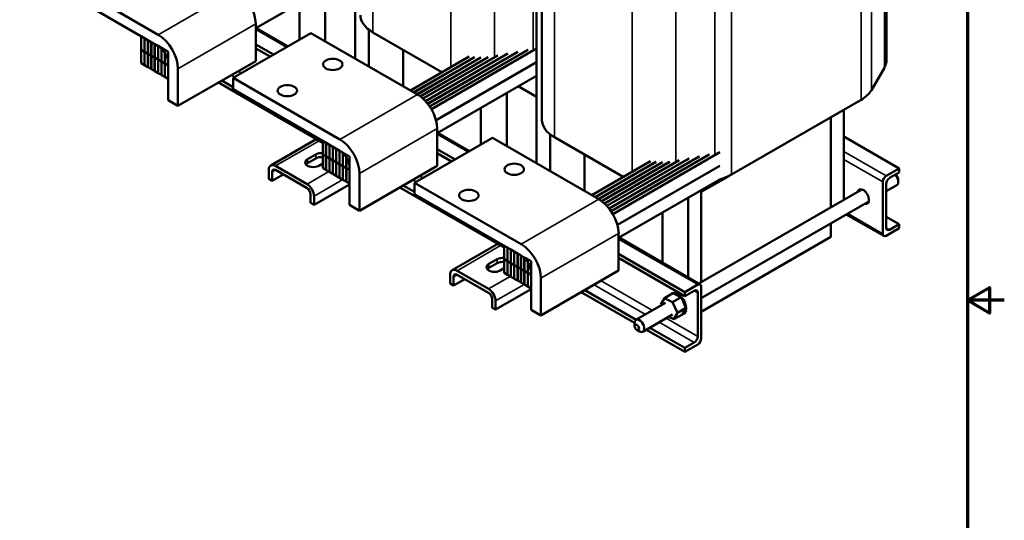
# Model space of a CAD drawing. Units: inches. Extents: x 2 to 86, y 1 to 67.
# Drawn here: x 59.1 to 86, y 28 to 41.7 of the extents above; entities that cross this region are included whole.
import ezdxf

# ---------------------------------------------------------------- set-up
doc = ezdxf.new("R2010")
doc.units = ezdxf.units.IN
doc.header["$LTSCALE"] = 4
doc.header["$MEASUREMENT"] = 0
doc.layers.get('0').update_dxf_attribs({"lineweight": 25})
for name, color, linetype, lineweight in [('Border (ANSI)', 7, 'Continuous', 70), ('Visible (ANSI)', 7, 'Continuous', 50), ('Visible Narrow (ANSI)', 7, 'Continuous', 35)]:
    doc.layers.add(name, color=color, linetype=linetype, lineweight=lineweight)

# ---------------------------------------------------------------- blocks, each defined once
blk = doc.blocks.new('Borders Default Border')
at = {"layer": 'Border (ANSI)', "flags": 128}
for points in [[(0.75, 0.5), (0.75, 16.5), (21.25, 16.5), (21.25, 0.5), (0.75, 0.5)], [(21.5, 8.5), (21.25, 8.5), (21.4, 8.5866), (21.4, 8.4134), (21.25, 8.5)]]:
    blk.add_lwpolyline(points, dxfattribs=at)

msp = doc.modelspace()

# ---------------------------------------------------------------- linework, layer by layer
at = {"layer": 'Visible (ANSI)'}
for p, q in [((82.787, 40.558), (82.787, 47.988)), ((68.29, 46.096), (68.29, 40.597)), ((73.386, 38.925), (73.386, 43.323)), ((68.29, 42.985), (65.582, 41.422)), ((73.239, 43.238), (73.239, 37.74)), ((60.017, 42.924), (62.923, 41.246)), ((62.923, 40.936), (60.017, 42.614)), ((67.48, 42.518), (67.48, 41.065)), ((66.773, 42.11), (66.773, 41.109)), ((65.582, 40.528), (65.582, 41.54)), ((65.591, 41.427), (66.458, 40.927)), ((68.665, 41.383), (68.665, 40.381)), ((62.548, 41.152), (62.46, 41.203)), ((62.46, 41.203), (62.46, 40.836)), ((62.548, 40.785), (62.548, 41.152)), ((62.64, 41.099), (62.552, 41.15)), ((62.552, 41.15), (62.552, 40.783)), ((62.64, 40.732), (62.64, 41.099)), ((62.732, 41.046), (62.644, 41.097)), ((62.644, 41.097), (62.644, 40.73)), ((67.088, 41.291), (64.967, 40.066)), ((69.994, 39.613), (67.088, 41.291)), ((68.778, 41.307), (70.659, 40.222)), ((62.46, 40.836), (62.548, 40.785)), ((62.463, 40.834), (62.46, 40.832)), ((62.548, 40.781), (62.46, 40.832)), ((62.46, 40.832), (62.46, 40.465)), ((62.732, 40.679), (62.732, 41.046)), ((62.824, 40.993), (62.736, 41.044)), ((62.736, 41.044), (62.736, 40.677)), ((62.824, 40.626), (62.824, 40.993)), ((62.916, 40.94), (62.828, 40.991)), ((62.828, 40.991), (62.828, 40.624)), ((62.916, 40.573), (62.916, 40.94)), ((63.008, 40.887), (62.919, 40.938)), ((62.919, 40.938), (62.919, 40.571)), ((63.008, 40.52), (63.008, 40.887)), ((63.1, 40.834), (63.011, 40.885)), ((63.011, 40.885), (63.011, 40.518)), ((63.1, 40.467), (63.1, 40.834)), ((63.192, 40.781), (63.103, 40.832)), ((63.103, 40.832), (63.103, 40.465)), ((66.068, 40.702), (65.582, 40.983)), ((65.973, 40.647), (65.582, 40.873)), ((69.602, 40.832), (69.602, 39.84)), ((72.999, 40.834), (70.325, 39.29)), ((73.01, 40.836), (70.327, 39.287)), ((73.239, 40.867), (70.374, 39.212)), ((62.552, 40.787), (62.548, 40.785)), ((62.552, 40.783), (62.548, 40.781)), ((62.548, 40.413), (62.548, 40.781)), ((62.552, 40.783), (62.64, 40.732)), ((62.555, 40.781), (62.552, 40.779)), ((62.64, 40.728), (62.552, 40.779)), ((62.552, 40.779), (62.552, 40.411)), ((62.644, 40.734), (62.64, 40.732)), ((62.644, 40.73), (62.64, 40.728)), ((62.64, 40.36), (62.64, 40.728)), ((62.644, 40.73), (62.732, 40.679)), ((62.647, 40.728), (62.644, 40.726)), ((62.732, 40.675), (62.644, 40.726)), ((62.644, 40.726), (62.644, 40.358)), ((62.736, 40.681), (62.732, 40.679)), ((62.736, 40.677), (62.732, 40.675)), ((62.732, 40.307), (62.732, 40.675)), ((62.736, 40.677), (62.824, 40.626)), ((62.739, 40.675), (62.736, 40.673)), ((62.824, 40.622), (62.736, 40.673)), ((62.736, 40.673), (62.736, 40.305)), ((62.828, 40.628), (62.824, 40.626)), ((62.828, 40.624), (62.824, 40.622)), ((62.824, 40.254), (62.824, 40.622)), ((62.828, 40.624), (62.916, 40.573)), ((62.831, 40.622), (62.828, 40.62)), ((62.828, 40.62), (62.828, 40.252)), ((62.916, 40.569), (62.828, 40.62)), ((62.919, 40.575), (62.916, 40.573)), ((62.919, 40.571), (62.916, 40.569)), ((62.916, 40.201), (62.916, 40.569)), ((62.919, 40.571), (63.008, 40.52)), ((62.923, 40.569), (62.919, 40.567)), ((62.919, 40.567), (62.919, 40.199)), ((63.008, 40.516), (62.919, 40.567)), ((63.192, 40.413), (63.192, 40.781)), ((71.402, 40.651), (69.8, 39.726)), ((71.547, 40.632), (69.888, 39.675)), ((71.553, 40.632), (69.892, 39.673)), ((71.718, 40.625), (69.98, 39.621)), ((71.725, 40.625), (69.983, 39.619)), ((71.918, 40.634), (70.067, 39.566)), ((71.926, 40.635), (70.07, 39.563)), ((72.172, 40.675), (70.143, 39.503)), ((72.182, 40.677), (70.146, 39.501)), ((72.448, 40.728), (70.21, 39.436)), ((72.458, 40.73), (70.213, 39.433)), ((72.723, 40.781), (70.271, 39.365)), ((72.734, 40.783), (70.273, 39.362)), ((62.46, 40.465), (62.548, 40.413)), ((62.552, 40.416), (62.548, 40.413)), ((62.552, 40.411), (62.64, 40.36)), ((62.644, 40.362), (62.64, 40.36)), ((62.644, 40.358), (62.732, 40.307)), ((62.736, 40.309), (62.732, 40.307)), ((62.736, 40.305), (62.824, 40.254)), ((63.011, 40.522), (63.008, 40.52)), ((63.011, 40.518), (63.008, 40.516)), ((63.008, 40.148), (63.008, 40.516)), ((63.011, 40.518), (63.1, 40.467)), ((63.015, 40.516), (63.011, 40.513)), ((63.011, 40.513), (63.011, 40.146)), ((63.1, 40.462), (63.011, 40.513)), ((63.103, 40.469), (63.1, 40.467)), ((63.103, 40.465), (63.1, 40.462)), ((63.1, 40.095), (63.1, 40.462)), ((63.103, 40.465), (63.192, 40.413)), ((63.107, 40.462), (63.103, 40.46)), ((63.192, 40.409), (63.103, 40.46)), ((63.103, 40.46), (63.103, 40.093)), ((63.192, 39.458), (63.192, 40.471)), ((63.192, 40.042), (63.192, 40.409)), ((63.46, 39.303), (65.582, 40.528)), ((63.46, 40.315), (63.46, 39.303)), ((73.239, 40.499), (70.498, 38.916)), ((73.239, 40.495), (70.499, 38.913)), ((82.374, 39.733), (82.728, 40.346)), ((62.828, 40.256), (62.824, 40.254)), ((62.828, 40.252), (62.916, 40.201)), ((62.919, 40.203), (62.916, 40.201)), ((62.919, 40.199), (63.008, 40.148)), ((63.011, 40.15), (63.008, 40.148)), ((63.011, 40.146), (63.1, 40.095)), ((63.103, 40.097), (63.1, 40.095)), ((63.103, 40.093), (63.192, 40.042)), ((64.967, 40.066), (67.873, 38.389)), ((64.967, 39.756), (64.967, 40.066)), ((73.239, 40.128), (70.531, 38.564)), ((67.41, 38.295), (64.562, 39.939)), ((64.967, 39.815), (64.657, 39.994)), ((67.873, 38.078), (64.967, 39.756)), ((73.239, 39.55), (72.739, 39.839)), ((72.43, 39.66), (72.43, 38.207)), ((63.46, 39.303), (63.192, 39.458)), ((71.723, 39.252), (71.723, 38.252)), ((78.557, 37.429), (82.093, 39.47)), ((81.269, 38.995), (81.269, 36.535)), ((81.622, 36.739), (81.622, 39.199)), ((70.531, 37.67), (70.531, 38.683)), ((72.038, 38.433), (69.916, 37.209)), ((70.541, 38.57), (71.407, 38.07)), ((74.944, 36.756), (72.038, 38.433)), ((73.614, 38.526), (73.614, 37.523)), ((73.728, 38.45), (75.608, 37.364)), ((81.622, 38.466), (83.129, 37.597)), ((67.234, 38.396), (65.991, 37.678)), ((67.498, 38.295), (67.41, 38.346)), ((67.41, 38.346), (67.41, 37.978)), ((67.498, 37.927), (67.498, 38.295)), ((67.59, 38.242), (67.502, 38.293)), ((67.502, 38.293), (67.502, 37.925)), ((67.59, 37.874), (67.59, 38.242)), ((67.682, 38.189), (67.593, 38.24)), ((67.593, 38.24), (67.593, 37.872)), ((67.682, 37.821), (67.682, 38.189)), ((67.774, 38.135), (67.685, 38.186)), ((67.685, 38.186), (67.685, 37.819)), ((66.992, 37.85), (67.219, 37.98)), ((67.219, 37.871), (66.992, 37.74)), ((67.41, 37.978), (67.498, 37.927)), ((67.413, 37.976), (67.41, 37.974)), ((67.498, 37.923), (67.41, 37.974)), ((67.41, 37.974), (67.41, 37.607)), ((67.502, 37.929), (67.498, 37.927)), ((67.502, 37.925), (67.498, 37.923)), ((67.498, 37.556), (67.498, 37.923)), ((67.502, 37.925), (67.59, 37.874)), ((67.505, 37.923), (67.502, 37.921)), ((67.59, 37.87), (67.502, 37.921)), ((67.502, 37.921), (67.502, 37.554)), ((67.593, 37.876), (67.59, 37.874)), ((67.593, 37.872), (67.59, 37.87)), ((67.59, 37.503), (67.59, 37.87)), ((67.593, 37.872), (67.682, 37.821)), ((67.597, 37.87), (67.593, 37.868)), ((67.682, 37.817), (67.593, 37.868)), ((67.593, 37.868), (67.593, 37.501)), ((67.774, 37.768), (67.774, 38.135)), ((67.866, 38.082), (67.777, 38.133)), ((67.777, 38.133), (67.777, 37.766)), ((67.866, 37.715), (67.866, 38.082)), ((67.958, 38.029), (67.869, 38.08)), ((67.869, 38.08), (67.869, 37.713)), ((67.958, 37.662), (67.958, 38.029)), ((68.05, 37.976), (67.961, 38.027)), ((67.961, 38.027), (67.961, 37.66)), ((68.05, 37.609), (68.05, 37.976)), ((68.141, 37.923), (68.053, 37.974)), ((68.053, 37.974), (68.053, 37.607)), ((68.141, 37.556), (68.141, 37.923)), ((71.018, 37.845), (70.531, 38.125)), ((70.922, 37.79), (70.531, 38.015)), ((74.551, 37.974), (74.551, 36.982)), ((77.397, 37.87), (75.16, 36.578)), ((77.408, 37.872), (75.162, 36.576)), ((77.673, 37.923), (75.221, 36.507)), ((77.684, 37.925), (75.223, 36.504)), ((77.949, 37.976), (75.275, 36.432)), ((77.96, 37.978), (75.277, 36.429)), ((78.24, 38.038), (75.324, 36.354)), ((66.125, 37.665), (66.983, 37.169)), ((67.41, 37.731), (67.303, 37.67)), ((67.41, 37.607), (67.498, 37.556)), ((67.685, 37.823), (67.682, 37.821)), ((67.685, 37.819), (67.682, 37.817)), ((67.682, 37.45), (67.682, 37.817)), ((67.685, 37.819), (67.774, 37.768)), ((67.689, 37.817), (67.685, 37.815)), ((67.774, 37.764), (67.685, 37.815)), ((67.685, 37.815), (67.685, 37.448)), ((67.777, 37.77), (67.774, 37.768)), ((67.777, 37.766), (67.774, 37.764)), ((67.774, 37.397), (67.774, 37.764)), ((67.777, 37.766), (67.866, 37.715)), ((67.781, 37.764), (67.777, 37.762)), ((67.777, 37.762), (67.777, 37.394)), ((67.866, 37.711), (67.777, 37.762)), ((67.869, 37.717), (67.866, 37.715)), ((67.869, 37.713), (67.866, 37.711)), ((67.866, 37.343), (67.866, 37.711)), ((67.869, 37.713), (67.958, 37.662)), ((67.873, 37.711), (67.869, 37.709)), ((67.869, 37.709), (67.869, 37.341)), ((67.958, 37.658), (67.869, 37.709)), ((67.961, 37.664), (67.958, 37.662)), ((67.961, 37.66), (67.958, 37.658)), ((67.958, 37.29), (67.958, 37.658)), ((67.961, 37.66), (68.05, 37.609)), ((67.965, 37.658), (67.961, 37.656)), ((67.961, 37.656), (67.961, 37.288)), ((68.05, 37.605), (67.961, 37.656)), ((68.053, 37.611), (68.05, 37.609)), ((68.053, 37.607), (68.05, 37.605)), ((68.05, 37.237), (68.05, 37.605)), ((68.053, 37.607), (68.141, 37.556)), ((68.057, 37.605), (68.053, 37.603)), ((68.141, 37.552), (68.053, 37.603)), ((68.053, 37.603), (68.053, 37.235)), ((68.141, 36.6), (68.141, 37.613)), ((68.41, 36.445), (70.531, 37.67)), ((76.352, 37.793), (74.749, 36.868)), ((76.497, 37.775), (74.838, 36.817)), ((76.503, 37.774), (74.841, 36.815)), ((76.667, 37.767), (74.93, 36.764)), ((76.674, 37.767), (74.933, 36.762)), ((76.868, 37.776), (75.017, 36.708)), ((76.876, 37.777), (75.02, 36.706)), ((77.122, 37.817), (75.093, 36.645)), ((77.132, 37.819), (75.095, 36.643)), ((78.24, 37.671), (75.448, 36.059)), ((78.24, 37.666), (75.449, 36.055)), ((65.935, 37.317), (65.935, 37.555)), ((66.03, 37.501), (66.03, 37.262)), ((66.03, 37.262), (66.331, 37.436)), ((66.983, 37.06), (66.125, 37.555)), ((67.502, 37.558), (67.498, 37.556)), ((67.502, 37.554), (67.59, 37.503)), ((67.593, 37.505), (67.59, 37.503)), ((67.593, 37.501), (67.682, 37.45)), ((67.685, 37.452), (67.682, 37.45)), ((67.685, 37.448), (67.774, 37.397)), ((67.777, 37.399), (67.774, 37.397)), ((67.777, 37.394), (67.866, 37.343)), ((67.869, 37.345), (67.866, 37.343)), ((67.869, 37.341), (67.958, 37.29)), ((68.141, 37.184), (68.141, 37.552)), ((68.41, 37.458), (68.41, 36.445)), ((78.501, 37.399), (77.733, 36.956)), ((82.778, 37.394), (83.129, 37.597)), ((83.129, 37.487), (82.873, 37.339)), ((83.047, 37.417), (83.027, 37.428)), ((83.129, 37.597), (83.129, 37.487)), ((66.03, 37.262), (65.935, 37.317)), ((67.173, 36.602), (68.141, 37.162)), ((67.961, 37.292), (67.958, 37.29)), ((67.961, 37.288), (68.05, 37.237)), ((68.053, 37.239), (68.05, 37.237)), ((68.053, 37.235), (68.141, 37.184)), ((72.359, 35.437), (69.511, 37.081)), ((69.916, 36.957), (69.606, 37.136)), ((69.916, 37.209), (72.823, 35.531)), ((69.916, 36.898), (69.916, 37.209)), ((78.24, 37.299), (75.481, 35.706)), ((82.683, 35.816), (82.683, 37.229)), ((82.778, 37.175), (82.778, 35.981)), ((83.07, 37.142), (82.778, 36.974)), ((83.109, 37.31), (83.109, 37.228)), ((67.078, 36.657), (67.078, 36.896)), ((67.173, 36.841), (67.173, 36.602)), ((72.823, 35.221), (69.916, 36.898)), ((77.38, 36.802), (77.38, 34.621)), ((82.116, 37.025), (77.667, 34.456)), ((77.733, 36.956), (77.689, 36.981)), ((77.733, 34.494), (77.733, 36.956)), ((67.173, 36.602), (67.078, 36.657)), ((68.41, 36.445), (68.141, 36.6)), ((82.304, 36.7), (77.733, 34.061)), ((76.673, 36.394), (76.673, 35.03)), ((82.711, 35.755), (81.689, 36.345)), ((82.778, 36.276), (83.129, 36.073)), ((81.269, 36.102), (81.269, 35.731)), ((82.873, 35.926), (83.129, 36.073)), ((83.129, 36.073), (83.129, 35.964)), ((75.481, 34.812), (75.481, 35.825)), ((77.733, 33.69), (81.269, 35.731)), ((83.129, 35.964), (82.778, 35.761)), ((72.184, 35.538), (70.94, 34.82)), ((72.448, 35.437), (72.359, 35.488)), ((72.359, 35.488), (72.359, 35.121)), ((75.491, 35.712), (77.705, 34.433)), ((72.448, 35.07), (72.448, 35.437)), ((72.54, 35.384), (72.451, 35.435)), ((72.451, 35.435), (72.451, 35.067)), ((72.54, 35.016), (72.54, 35.384)), ((72.632, 35.331), (72.543, 35.382)), ((72.543, 35.382), (72.543, 35.014)), ((72.632, 34.963), (72.632, 35.331)), ((72.724, 35.278), (72.635, 35.329)), ((72.635, 35.329), (72.635, 34.961)), ((72.724, 34.91), (72.724, 35.278)), ((72.815, 35.225), (72.727, 35.276)), ((72.727, 35.276), (72.727, 34.908)), ((72.815, 34.857), (72.815, 35.225)), ((72.907, 35.172), (72.819, 35.223)), ((72.819, 35.223), (72.819, 34.855)), ((77.288, 34.224), (75.481, 35.267)), ((71.942, 34.992), (72.168, 35.123)), ((72.168, 35.013), (71.942, 34.882)), ((72.359, 35.121), (72.448, 35.07)), ((72.363, 35.118), (72.359, 35.116)), ((72.448, 35.065), (72.359, 35.116)), ((72.359, 35.116), (72.359, 34.749)), ((72.451, 35.072), (72.448, 35.07)), ((72.451, 35.067), (72.448, 35.065)), ((72.448, 34.698), (72.448, 35.065)), ((72.451, 35.067), (72.54, 35.016)), ((72.455, 35.065), (72.451, 35.063)), ((72.54, 35.012), (72.451, 35.063)), ((72.451, 35.063), (72.451, 34.696)), ((72.543, 35.018), (72.54, 35.016)), ((72.543, 35.014), (72.54, 35.012)), ((72.54, 34.645), (72.54, 35.012)), ((72.543, 35.014), (72.632, 34.963)), ((72.547, 35.012), (72.543, 35.01)), ((72.632, 34.959), (72.543, 35.01)), ((72.543, 35.01), (72.543, 34.643)), ((72.635, 34.965), (72.632, 34.963)), ((72.635, 34.961), (72.632, 34.959)), ((72.632, 34.592), (72.632, 34.959)), ((72.635, 34.961), (72.724, 34.91)), ((72.639, 34.959), (72.635, 34.957)), ((72.724, 34.906), (72.635, 34.957)), ((72.635, 34.957), (72.635, 34.59)), ((72.907, 34.804), (72.907, 35.172)), ((72.999, 35.118), (72.911, 35.17)), ((72.911, 35.17), (72.911, 34.802)), ((72.999, 34.751), (72.999, 35.118)), ((73.091, 35.065), (73.003, 35.116)), ((73.003, 35.116), (73.003, 34.749)), ((73.091, 34.698), (73.091, 35.065)), ((77.288, 34.115), (75.481, 35.158)), ((70.885, 34.459), (70.885, 34.698)), ((71.074, 34.807), (71.933, 34.311)), ((71.933, 34.202), (71.074, 34.698)), ((72.359, 34.874), (72.253, 34.812)), ((72.359, 34.749), (72.448, 34.698)), ((72.451, 34.7), (72.448, 34.698)), ((72.451, 34.696), (72.54, 34.645)), ((72.543, 34.647), (72.54, 34.645)), ((72.727, 34.912), (72.724, 34.91)), ((72.727, 34.908), (72.724, 34.906)), ((72.724, 34.539), (72.724, 34.906)), ((72.727, 34.908), (72.815, 34.857)), ((72.731, 34.906), (72.727, 34.904)), ((72.727, 34.904), (72.727, 34.537)), ((72.815, 34.853), (72.727, 34.904)), ((72.819, 34.859), (72.815, 34.857)), ((72.819, 34.855), (72.815, 34.853)), ((72.815, 34.486), (72.815, 34.853)), ((72.819, 34.855), (72.907, 34.804)), ((72.823, 34.853), (72.819, 34.851)), ((72.819, 34.851), (72.819, 34.484)), ((72.907, 34.8), (72.819, 34.851)), ((72.911, 34.806), (72.907, 34.804)), ((72.911, 34.802), (72.907, 34.8)), ((72.907, 34.433), (72.907, 34.8)), ((72.911, 34.802), (72.999, 34.751)), ((72.914, 34.8), (72.911, 34.798)), ((72.911, 34.798), (72.911, 34.431)), ((72.999, 34.747), (72.911, 34.798)), ((73.003, 34.753), (72.999, 34.751)), ((73.003, 34.749), (72.999, 34.747)), ((72.999, 34.38), (72.999, 34.747)), ((73.003, 34.749), (73.091, 34.698)), ((73.006, 34.747), (73.003, 34.745)), ((73.091, 34.694), (73.003, 34.745)), ((73.003, 34.745), (73.003, 34.378)), ((73.091, 33.743), (73.091, 34.755)), ((73.091, 34.326), (73.091, 34.694)), ((73.36, 33.588), (75.481, 34.812)), ((70.98, 34.404), (70.885, 34.459)), ((70.98, 34.643), (70.98, 34.404)), ((70.98, 34.404), (71.281, 34.578)), ((72.543, 34.643), (72.632, 34.592)), ((72.635, 34.594), (72.632, 34.592)), ((72.635, 34.59), (72.724, 34.539)), ((72.727, 34.541), (72.724, 34.539)), ((72.727, 34.537), (72.815, 34.486)), ((72.819, 34.488), (72.815, 34.486)), ((72.819, 34.484), (72.907, 34.433)), ((72.911, 34.435), (72.907, 34.433)), ((72.911, 34.431), (72.999, 34.38)), ((73.003, 34.382), (72.999, 34.38)), ((73.003, 34.378), (73.091, 34.326)), ((73.36, 34.6), (73.36, 33.588)), ((77.288, 34.224), (77.638, 34.427)), ((72.122, 33.745), (73.091, 34.304)), ((75.914, 33.384), (74.461, 34.223)), ((75.958, 33.469), (74.556, 34.278)), ((76.728, 34.061), (76.961, 34.195)), ((76.896, 34.158), (76.915, 34.169)), ((76.924, 34.183), (76.942, 34.194)), ((76.956, 34.197), (76.975, 34.208)), ((76.958, 34.197), (76.976, 34.208)), ((76.995, 34.179), (76.961, 34.195)), ((76.995, 34.201), (77.013, 34.211)), ((77.141, 34.108), (76.995, 34.179)), ((76.997, 34.2), (77.015, 34.211)), ((77.037, 34.193), (77.056, 34.203)), ((77.039, 34.192), (77.058, 34.203)), ((77.082, 34.174), (77.1, 34.184)), ((77.084, 34.173), (77.102, 34.183)), ((77.126, 34.145), (77.145, 34.155)), ((77.129, 34.143), (77.147, 34.154)), ((77.17, 34.106), (77.188, 34.117)), ((77.172, 34.104), (77.19, 34.115)), ((77.543, 34.262), (77.288, 34.115)), ((77.288, 34.115), (77.288, 34.224)), ((77.638, 33.013), (77.638, 34.207)), ((77.733, 34.372), (77.733, 32.958)), ((72.028, 33.799), (72.028, 34.038)), ((72.122, 33.983), (72.122, 33.745)), ((76.763, 33.934), (75.953, 33.466)), ((76.631, 33.881), (76.728, 34.061)), ((76.639, 33.862), (76.631, 33.881)), ((76.728, 34.061), (76.954, 33.951)), ((76.954, 33.951), (77.187, 34.086)), ((76.954, 33.951), (77.083, 33.662)), ((77.161, 34.098), (77.141, 34.108)), ((77.17, 34.094), (77.161, 34.098)), ((77.187, 34.086), (77.17, 34.094)), ((77.2, 34.056), (77.187, 34.086)), ((77.299, 33.833), (77.2, 34.056)), ((77.21, 34.06), (77.228, 34.071)), ((77.212, 34.058), (77.23, 34.069)), ((77.245, 34.008), (77.264, 34.019)), ((77.247, 34.006), (77.265, 34.016)), ((77.275, 33.952), (77.293, 33.963)), ((77.276, 33.95), (77.295, 33.96)), ((77.297, 33.895), (77.316, 33.905)), ((77.298, 33.892), (77.317, 33.903)), ((77.312, 33.837), (77.33, 33.848)), ((77.312, 33.835), (77.331, 33.845)), ((72.122, 33.745), (72.028, 33.799)), ((73.36, 33.588), (73.091, 33.743)), ((76.951, 33.609), (76.141, 33.141)), ((77.083, 33.662), (76.985, 33.482)), ((76.985, 33.482), (77.218, 33.616)), ((77.083, 33.662), (77.315, 33.796)), ((77.218, 33.616), (77.219, 33.618)), ((77.219, 33.618), (77.22, 33.62)), ((77.22, 33.62), (77.235, 33.647)), ((77.223, 33.614), (77.241, 33.625)), ((77.235, 33.647), (77.297, 33.762)), ((77.255, 33.628), (77.273, 33.639)), ((77.256, 33.629), (77.275, 33.64)), ((77.282, 33.653), (77.301, 33.664)), ((77.284, 33.655), (77.302, 33.665)), ((77.297, 33.762), (77.309, 33.783)), ((77.315, 33.796), (77.299, 33.833)), ((77.303, 33.69), (77.322, 33.7)), ((77.303, 33.688), (77.321, 33.698)), ((77.309, 33.783), (77.311, 33.788)), ((77.311, 33.788), (77.315, 33.796)), ((77.315, 33.733), (77.333, 33.743)), ((77.315, 33.731), (77.333, 33.741)), ((77.318, 33.783), (77.336, 33.793)), ((77.318, 33.78), (77.336, 33.791)), ((75.914, 33.299), (75.914, 33.38)), ((76.985, 33.482), (76.847, 33.549)), ((75.976, 33.192), (76.047, 33.151)), ((77.288, 32.591), (76.238, 33.198)), ((77.288, 32.701), (76.333, 33.252)), ((77.288, 32.701), (77.543, 32.849)), ((77.638, 32.794), (77.288, 32.591)), ((77.288, 32.591), (77.288, 32.701))]:
    msp.add_line(p, q, dxfattribs=at)
for centre, major_axis, start_param, end_param in [((65.044, 41.851), (-0.38, 0.658), 3.926991, 5.497787), ((69.602, 41.783), (-1.165, 0), 0, 0.785398), ((62.923, 40.626), (0.38, -0.658), 0.785398, 2.356194), ((62.923, 40.626), (-0.19, 0.329), 3.926991, 5.497787), ((81.622, 40.558), (1.165, 0), 5.961435, 6.283185), ((69.994, 38.993), (-0.38, 0.658), 3.926991, 5.497787), ((81.269, 39.946), (1.165, 0), 5.497787, 5.961435), ((74.551, 38.925), (-1.165, 0), 0, 0.785398), ((67.873, 37.768), (0.38, -0.658), 0.785398, 2.356194), ((67.374, 37.89), (0.22, 0), 1.40896, 2.356194), ((67.374, 37.781), (-0.22, 0), 4.550553, 5.497787), ((67.873, 37.768), (-0.19, 0.329), 3.926991, 5.497787), ((66.125, 37.446), (-0.134, 0.232), 5.497787, 7.068583), ((67.148, 37.76), (-0.22, 0), 5.497787, 8.63938), ((67.148, 37.65), (-0.22, 0), 5.497787, 5.837926), ((66.125, 37.446), (-0.067, 0.116), 5.497787, 7.068583), ((77.733, 37.905), (1.165, 0), 5.162166, 5.497787), ((82.778, 37.284), (0.067, 0.116), 0.785398, 2.356194), ((82.873, 37.229), (-0.067, -0.116), 3.926991, 5.497787), ((82.976, 37.305), (0.094, -0.162), 0, 2.021476), ((83.047, 37.345), (-0.0438, 0.0758), 3.926991, 5.497787), ((66.983, 36.95), (0.134, -0.232), 0.785398, 2.356194), ((66.983, 36.95), (-0.067, 0.116), 3.926991, 5.497787), ((82.153, 36.829), (-0.11, 0.191), 2.591111, 6.833667), ((82.248, 36.884), (0.11, -0.191), 3.588634, 3.692074), ((74.944, 36.135), (-0.38, 0.658), 3.926991, 5.497787), ((82.248, 36.884), (0.11, -0.191), 5.732704, 5.836144), ((82.778, 35.871), (-0.067, -0.116), 5.497787, 7.068583), ((82.873, 36.036), (-0.067, -0.116), 5.497787, 7.068583), ((72.823, 34.91), (0.38, -0.658), 0.785398, 2.356194), ((72.823, 34.91), (-0.19, 0.329), 3.926991, 5.497787), ((72.098, 34.902), (-0.22, 0), 5.497787, 8.63938), ((72.324, 35.033), (0.22, 0), 1.40896, 2.356194), ((72.324, 34.923), (-0.22, 0), 4.550553, 5.497787), ((71.074, 34.588), (-0.134, 0.232), 5.497787, 7.068583), ((71.074, 34.588), (-0.067, 0.116), 5.497787, 7.068583), ((72.098, 34.793), (-0.22, 0), 5.497787, 5.837926), ((77.638, 34.317), (0.067, 0.116), 5.497787, 7.068583), ((71.933, 34.093), (0.134, -0.232), 0.785398, 2.356194), ((71.933, 34.093), (-0.067, 0.116), 3.926991, 5.497787), ((76.909, 34.172), (0.0151, -0.0261), 4.886168, 4.89474), ((77.089, 33.906), (-0.162, 0.28), 0.22048, 0.224053), ((76.927, 34.182), (-0.0151, 0.0261), 1.744575, 1.753147), ((77.089, 33.906), (-0.162, 0.28), 0.02413, 0.033676), ((76.909, 34.172), (-0.0151, 0.0261), 4.530038, 4.792766), ((76.939, 34.191), (0.0151, -0.0261), 4.689818, 4.956834), ((76.958, 34.202), (-0.0151, 0.0261), 1.548226, 1.815241), ((77.089, 33.906), (-0.162, 0.28), 6.110966, 6.120511), ((76.939, 34.191), (-0.0151, 0.0261), 4.467944, 4.596416), ((76.976, 34.2), (0.0151, -0.0261), 4.493469, 4.604269), ((77.108, 33.916), (-0.162, 0.28), 6.110966, 6.120511), ((76.994, 34.211), (-0.0151, 0.0261), 1.351876, 2.486373), ((77.089, 33.906), (-0.162, 0.28), 5.914616, 5.924162), ((76.976, 34.2), (0.0151, -0.0261), 0.35435, 1.258474), ((77.017, 34.198), (0.0151, -0.0261), 4.297119, 7.34531), ((77.108, 33.916), (-0.162, 0.28), 5.914616, 5.924162), ((77.035, 34.208), (-0.0151, 0.0261), 1.155526, 2.486373), ((77.089, 33.906), (0.162, -0.28), 2.576674, 2.58622), ((77.06, 34.184), (0.0151, -0.0261), 4.10077, 7.14896), ((77.108, 33.916), (-0.162, 0.28), 5.718267, 5.727812), ((77.079, 34.195), (-0.0151, 0.0261), 0.959177, 2.486373), ((77.089, 33.906), (0.162, -0.28), 2.380325, 2.38987), ((77.105, 34.16), (0.0151, -0.0261), 3.90442, 6.952611), ((77.108, 33.916), (-0.162, 0.28), 5.521917, 5.531463), ((77.124, 34.17), (-0.0151, 0.0261), 0.762827, 2.486373), ((77.089, 33.906), (0.162, -0.28), 2.183975, 2.193521), ((77.149, 34.126), (0.0151, -0.0261), 3.708071, 5.090811), ((77.108, 33.916), (-0.162, 0.28), 5.325568, 5.335113), ((77.168, 34.136), (-0.0151, 0.0261), 0.566478, 2.668517), ((77.21, 34.094), (0.0151, -0.0261), 3.511721, 6.006459), ((77.108, 33.916), (-0.162, 0.28), 5.129218, 5.138764), ((77.543, 34.152), (0.067, 0.116), 5.497787, 7.068583), ((77.149, 34.126), (0.0151, -0.0261), 6.062166, 6.756261), ((77.089, 33.906), (0.162, -0.28), 1.987626, 1.997171), ((77.191, 34.083), (-0.0151, 0.0261), 0.370128, 0.849421), ((77.191, 34.083), (0.0151, -0.0261), 5.931109, 6.559912), ((77.229, 34.034), (-0.0151, 0.0261), 0.173779, 3.221969), ((77.089, 33.906), (0.162, -0.28), 1.791276, 1.800822), ((77.248, 34.044), (0.0151, -0.0261), 3.315371, 6.202809), ((77.108, 33.916), (-0.162, 0.28), 4.932869, 4.942414), ((77.262, 33.979), (-0.0151, 0.0261), 6.260615, 9.308805), ((77.089, 33.906), (0.162, -0.28), 1.594927, 1.604472), ((77.28, 33.99), (0.0151, -0.0261), 3.164163, 6.167212), ((77.108, 33.916), (-0.162, 0.28), 4.736519, 4.746065), ((77.288, 33.922), (-0.0151, 0.0261), 6.064265, 9.112456), ((77.089, 33.906), (0.162, -0.28), 1.398577, 1.408122), ((77.306, 33.865), (-0.0151, 0.0261), 5.867915, 8.916106), ((77.306, 33.933), (0.0151, -0.0261), 3.360513, 5.970863), ((77.108, 33.916), (-0.162, 0.28), 4.54017, 4.549715), ((77.089, 33.906), (0.162, -0.28), 1.202228, 1.211773), ((77.324, 33.875), (-0.0151, 0.0261), 0.41527, 2.632921), ((77.108, 33.916), (-0.162, 0.28), 4.34382, 4.353366), ((77.108, 33.916), (-0.162, 0.28), 4.147471, 4.157016), ((77.203, 33.611), (-0.0151, 0.0261), 4.493469, 4.646943), ((77.239, 33.62), (0.0151, -0.0261), 4.376069, 4.596416), ((77.089, 33.906), (0.162, -0.28), 6.110966, 6.120511), ((77.239, 33.62), (-0.0151, 0.0261), 4.689818, 5.72971), ((77.258, 33.631), (-0.0151, 0.0261), 0.65522, 1.454823), ((77.27, 33.64), (-0.0151, 0.0261), 4.886168, 7.934358), ((77.089, 33.906), (0.162, -0.28), 0.02413, 0.033676), ((77.289, 33.651), (-0.0151, 0.0261), 0.65522, 1.651173), ((77.294, 33.67), (-0.0151, 0.0261), 5.082517, 8.130708), ((77.108, 33.916), (0.162, -0.28), 0.02413, 0.033676), ((77.089, 33.906), (0.162, -0.28), 0.22048, 0.230025), ((77.31, 33.709), (-0.0151, 0.0261), 5.278867, 8.327057), ((77.312, 33.681), (-0.0151, 0.0261), 0.65522, 1.847523), ((77.317, 33.756), (0.0151, -0.0261), 4.179877, 5.381814), ((77.316, 33.808), (-0.0151, 0.0261), 5.671566, 6.432379), ((77.108, 33.916), (0.162, -0.28), 0.22048, 0.230025), ((77.089, 33.906), (0.162, -0.28), 0.416829, 0.426375), ((77.328, 33.72), (-0.0151, 0.0261), 0.65522, 2.043872), ((77.317, 33.756), (-0.0151, 0.0261), 5.475216, 5.925903), ((77.316, 33.808), (0.0151, -0.0261), 5.245796, 5.578164), ((77.089, 33.906), (0.162, -0.28), 1.005878, 1.015423), ((77.334, 33.819), (-0.0151, 0.0261), 0.611619, 2.436571), ((77.336, 33.766), (-0.0151, 0.0261), 0.65522, 2.240222), ((77.089, 33.906), (0.162, -0.28), 0.613179, 0.622724), ((77.089, 33.906), (0.162, -0.28), 0.809528, 0.819074), ((77.108, 33.916), (-0.162, 0.28), 3.558422, 3.567967), ((77.108, 33.916), (-0.162, 0.28), 3.754772, 3.764317), ((77.108, 33.916), (-0.162, 0.28), 3.951121, 3.960666), ((76.047, 33.304), (0.094, -0.162), 5.497787, 10.210176), ((77.543, 32.958), (0.067, 0.116), 3.926991, 5.497787), ((77.638, 32.903), (-0.067, -0.116), 0.785398, 2.356194)]:
    msp.add_ellipse(centre, major_axis=major_axis, ratio=0.57735, start_param=start_param, end_param=end_param, dxfattribs=at)
for centre, major_axis in [((67.682, 40.434), (-0.265, 0)), ((66.444, 39.719), (-0.265, 0)), ((72.632, 37.576), (-0.265, 0)), ((71.394, 36.862), (-0.265, 0)), ((75.976, 33.263), (-0.0437, 0.0758))]:
    msp.add_ellipse(centre, major_axis=major_axis, ratio=0.57735, dxfattribs=at)
at = {"layer": 'Visible Narrow (ANSI)'}
for p, q in [((82.728, 40.346), (82.728, 47.776)), ((82.374, 39.733), (82.374, 47.163)), ((82.093, 39.47), (82.093, 46.9)), ((68.778, 41.307), (68.778, 46.378)), ((78.557, 37.429), (78.557, 44.859)), ((75.849, 37.503), (75.849, 44.655)), ((78.102, 38.006), (78.102, 44.697)), ((77.041, 37.801), (77.041, 44.493)), ((70.899, 40.36), (70.899, 43.969)), ((72.091, 40.659), (72.091, 43.559)), ((73.728, 38.45), (73.728, 43.52)), ((73.152, 40.863), (73.152, 43.188)), ((65.044, 42.471), (62.923, 41.246)), ((65.582, 41.54), (63.46, 40.315)), ((66.418, 40.905), (65.582, 41.387)), ((65.004, 40.088), (64.912, 40.141)), ((65.102, 40.251), (65.194, 40.198)), ((69.994, 39.613), (67.873, 38.389)), ((70.531, 38.683), (68.41, 37.458)), ((71.368, 38.047), (70.531, 38.53)), ((66.125, 37.665), (67.313, 38.351)), ((67.219, 37.871), (67.219, 37.98)), ((81.622, 38.062), (82.778, 37.394)), ((66.992, 37.74), (66.992, 37.85)), ((81.622, 37.842), (82.683, 37.229)), ((66.03, 37.501), (66.125, 37.555)), ((66.983, 37.169), (67.575, 37.511)), ((70.052, 37.393), (70.144, 37.34)), ((67.173, 36.841), (67.954, 37.292)), ((69.954, 37.23), (69.862, 37.283)), ((74.944, 36.756), (72.823, 35.531)), ((81.728, 36.367), (82.683, 35.816)), ((75.481, 35.825), (73.36, 34.6)), ((82.778, 35.981), (82.873, 35.926)), ((71.074, 34.807), (72.262, 35.493)), ((77.638, 34.427), (75.481, 35.672)), ((71.942, 34.882), (71.942, 34.992)), ((72.168, 35.013), (72.168, 35.123)), ((70.98, 34.643), (71.074, 34.698)), ((71.933, 34.311), (72.525, 34.653)), ((72.122, 33.983), (72.904, 34.434)), ((76.213, 33.616), (74.812, 34.426)), ((75.002, 34.535), (76.403, 33.726)), ((77.638, 34.207), (77.543, 34.262)), ((77.543, 32.849), (76.588, 33.4)), ((76.778, 33.51), (77.638, 33.013))]:
    msp.add_line(p, q, dxfattribs=at)

# ---------------------------------------------------------------- block references
at = {"xscale": 4, "yscale": 4, "zscale": 4}
msp.add_blockref('Borders Default Border', (0, 0), dxfattribs=at)

doc.saveas('drawing.dxf')
